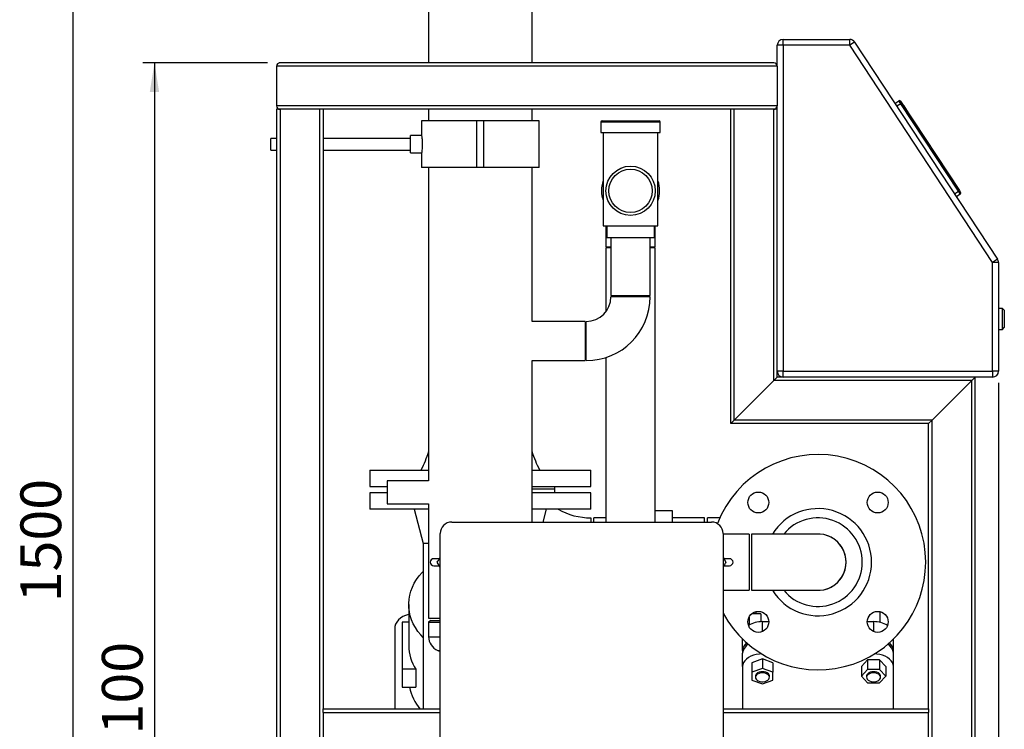
# Paper-space layout 'ohne Verkleidung' of a CAD drawing. Units: millimetres. Extents: x 0 to 5940, y 0 to 4200.
# Drawn here: x 3005 to 3851, y 2890 to 3500 of the extents above; entities that cross this region are included whole.
import ezdxf

# ---------------------------------------------------------------- set-up
doc = ezdxf.new("R2010")
doc.units = ezdxf.units.MM
doc.layers.add('1', color=7, linetype='Continuous')
doc.styles.add('SLDTEXTSTYLE0', font='TXT', dxfattribs={"width": 0.605})
doc.dimstyles.new('SLDDIMSTYLE1', dxfattribs={"dimtxt": 35, "dimasz": 25, "dimexe": 0, "dimexo": 0.0625, "dimgap": 8.75, "dimtad": 1, "dimdec": 1, "dimrnd": 1e-09, "dimzin": 12, "dimdsep": 46, "dimtxsty": 'SLDTEXTSTYLE0', "dimsah": 1, "dimcen": 0.09, "dimadec": 0, "dimazin": 3, "dimtfac": 1, "dimtdec": 1, "dimtofl": 0, "dimtmove": 0, "dimatfit": 3, "dimfxl": 1, "dimfrac": 2, "dimtolj": 1, "dimtzin": 12, "dimarcsym": 0})

# ---------------------------------------------------------------- blocks, each defined once
blk = doc.blocks.new('_D_14')
at = {"layer": '1', "ltscale": 10}
for p, q in [((3217.84, 3462.61), (3110.86, 3462.61)), ((3120.86, 3462.61), (3120.86, 2362.61)), ((3218.44, 2362.61), (3110.86, 2362.61))]:
    blk.add_line(p, q, dxfattribs=at)
for points in [[(3120.86, 3462.61), (3116.86, 3437.61), (3124.86, 3437.61)], [(3120.86, 2362.61), (3124.86, 2387.61), (3116.86, 2387.61)]]:
    blk.add_solid(points, dxfattribs=at)
at = {"layer": '1', "ltscale": 10, "insert": (3075.74, 2859.14), "char_height": 35, "attachment_point": 1, "rotation": 90, "style": 'SLDTEXTSTYLE0'}
blk.add_mtext('1100', dxfattribs=at)
blk = doc.blocks.new('_D_15')
at = {"layer": '1', "ltscale": 10}
for p, q in [((3346.3, 3802.61), (3040.86, 3802.61)), ((3050.86, 3802.61), (3050.86, 2302.61)), ((3712.75, 2302.61), (3040.86, 2302.61))]:
    blk.add_line(p, q, dxfattribs=at)
for points in [[(3050.86, 3802.61), (3046.86, 3777.61), (3054.86, 3777.61)], [(3050.86, 2302.61), (3054.86, 2327.61), (3046.86, 2327.61)]]:
    blk.add_solid(points, dxfattribs=at)
at = {"layer": '1', "ltscale": 10, "insert": (3005.74, 2999.14), "char_height": 35, "attachment_point": 1, "rotation": 90, "style": 'SLDTEXTSTYLE0'}
blk.add_mtext('1500', dxfattribs=at)
blk = doc.blocks.new('_D_17')
at = {"layer": '1', "ltscale": 10}
for p, q in [((3845.75, 3187.61), (3845.75, 2122.61)), ((3225.75, 2355.61), (3225.75, 2122.61)), ((3845.75, 2132.61), (3225.75, 2132.61))]:
    blk.add_line(p, q, dxfattribs=at)
for points in [[(3225.75, 2132.61), (3250.75, 2128.61), (3250.75, 2136.61)], [(3845.75, 2132.61), (3820.75, 2136.61), (3820.75, 2128.61)]]:
    blk.add_solid(points, dxfattribs=at)
at = {"layer": '1', "ltscale": 10, "insert": (3495.65, 2177.73), "char_height": 35, "attachment_point": 1, "style": 'SLDTEXTSTYLE0'}
blk.add_mtext('620', dxfattribs=at)

psp = doc.layouts.new('ohne Verkleidung')

# ---------------------------------------------------------------- linework, layer by layer
at = {"color": 7, "linetype": 'Continuous', "lineweight": 30, "ltscale": 10}
for p, q in [((3356.3, 3650.61), (3356.3, 3462.61)), ((3445.2, 3462.61), (3445.2, 3650.61)), ((3655.75, 3459.61), (3655.75, 3477.61)), ((3660.75, 3477.61), (3655.75, 3477.61)), ((3660.75, 3477.61), (3660.75, 3482.61)), ((3660.75, 3482.61), (3718.06, 3482.61)), ((3660.75, 3477.61), (3660.75, 3197.61)), ((3718.06, 3477.61), (3660.75, 3477.61)), ((3718.06, 3477.61), (3718.06, 3482.61)), ((3722.23, 3480.36), (3718.06, 3477.61)), ((3840.75, 3291.11), (3718.06, 3477.61)), ((3722.23, 3480.36), (3844.93, 3293.86)), ((3225.75, 3459.61), (3225.75, 3425.61)), ((3655.75, 3459.61), (3225.75, 3459.61)), ((3652.75, 3462.61), (3228.75, 3462.61)), ((3655.75, 3459.61), (3655.75, 3425.61)), ((3655.75, 3425.61), (3225.75, 3425.61)), ((3655.75, 3422.61), (3655.75, 3425.61)), ((3756.85, 3427.74), (3760.19, 3429.94)), ((3761.84, 3427.43), (3758.5, 3425.23)), ((3761.84, 3427.43), (3760.19, 3429.94)), ((3761.58, 3429.65), (3762.68, 3427.98)), ((3762.68, 3427.98), (3761.84, 3427.43)), ((3811.31, 3352.24), (3761.84, 3427.43)), ((3762.68, 3427.98), (3812.14, 3352.79)), ((3764.33, 3425.47), (3764.33, 3425.47)), ((3764.33, 3425.47), (3768.72, 3418.79)), ((3225.75, 3422.61), (3225.75, 2402.61)), ((3228.75, 3422.61), (3225.75, 3422.61)), ((3228.75, 3422.61), (3228.75, 2402.61)), ((3262.75, 3422.61), (3228.75, 3422.61)), ((3262.75, 3422.61), (3262.75, 2402.61)), ((3265.75, 3422.61), (3262.75, 3422.61)), ((3615.75, 3422.61), (3265.75, 3422.61)), ((3265.75, 3422.61), (3265.75, 2907.61)), ((3356.3, 3422.61), (3356.3, 3412.61)), ((3445.2, 3412.61), (3445.2, 3422.61)), ((3615.75, 3152.61), (3615.75, 3422.61)), ((3618.75, 3422.61), (3615.75, 3422.61)), ((3618.75, 3155.61), (3618.75, 3422.61)), ((3652.75, 3422.61), (3618.75, 3422.61)), ((3652.75, 3189.61), (3652.75, 3422.61)), ((3655.75, 3422.61), (3652.75, 3422.61)), ((3655.75, 3192.61), (3655.75, 3422.61)), ((3767.08, 3421.3), (3765.1, 3424.3)), ((3765.1, 3424.3), (3765.1, 3424.3)), ((3767.08, 3421.3), (3767.08, 3421.3)), ((3767.1, 3421.26), (3767.1, 3421.26)), ((3768.72, 3418.79), (3768.72, 3418.79)), ((3350.3, 3412.61), (3350.3, 3400.02)), ((3397.75, 3412.61), (3350.3, 3412.61)), ((3397.75, 3372.61), (3397.75, 3412.61)), ((3403.75, 3412.61), (3397.75, 3412.61)), ((3403.75, 3372.61), (3403.75, 3412.61)), ((3451.2, 3412.61), (3403.75, 3412.61)), ((3451.2, 3372.61), (3451.2, 3412.61)), ((3504.25, 3411.61), (3504.25, 3402.61)), ((3555.25, 3411.61), (3504.25, 3411.61)), ((3505.25, 3412.61), (3554.25, 3412.61)), ((3555.25, 3402.61), (3555.25, 3411.61)), ((3350.32, 3400.11), (3340.86, 3400.11)), ((3340.86, 3385.11), (3340.86, 3400.11)), ((3504.25, 3402.61), (3555.25, 3402.61)), ((3506.25, 3402.61), (3506.25, 3322.61)), ((3553.25, 3322.61), (3553.25, 3402.61)), ((3225.75, 3397.61), (3220.86, 3397.61)), ((3220.86, 3387.61), (3220.86, 3397.61)), ((3340.86, 3397.61), (3265.75, 3397.61)), ((3220.86, 3387.61), (3225.75, 3387.61)), ((3265.75, 3387.61), (3340.86, 3387.61)), ((3340.86, 3385.11), (3350.3, 3385.11)), ((3350.3, 3385.12), (3350.3, 3372.61)), ((3397.75, 3372.61), (3350.3, 3372.61)), ((3356.3, 3372.61), (3356.3, 3103.61)), ((3403.75, 3372.61), (3397.75, 3372.61)), ((3451.2, 3372.61), (3403.75, 3372.61)), ((3445.2, 3240.46), (3445.2, 3372.61)), ((3807.97, 3350.04), (3811.31, 3352.24)), ((3812.96, 3349.74), (3809.61, 3347.54)), ((3812.14, 3352.79), (3811.31, 3352.24)), ((3812.96, 3349.74), (3811.31, 3352.24)), ((3812.14, 3352.79), (3813.24, 3351.12)), ((3506.25, 3322.61), (3553.25, 3322.61)), ((3508.55, 3322.61), (3508.55, 3304.61)), ((3509.25, 3322.61), (3509.25, 3312.61)), ((3550.25, 3312.61), (3550.25, 3322.61)), ((3550.95, 3304.61), (3550.95, 3322.61)), ((3509.25, 3312.61), (3550.25, 3312.61)), ((3512.9, 3312.61), (3512.9, 3262.61)), ((3546.6, 3262.61), (3546.6, 3312.61)), ((3508.55, 3304.61), (3512.9, 3304.61)), ((3508.55, 3303.61), (3508.55, 3248.76)), ((3512.9, 3303.61), (3508.55, 3303.61)), ((3546.6, 3304.61), (3550.95, 3304.61)), ((3550.95, 3303.61), (3546.6, 3303.61)), ((3550.95, 3068.11), (3550.95, 3303.61)), ((3844.93, 3293.86), (3840.75, 3291.11)), ((3840.75, 3197.61), (3840.75, 3291.11)), ((3845.75, 3291.11), (3840.75, 3291.11)), ((3845.75, 3291.11), (3845.75, 3197.61)), ((3512.9, 3262.61), (3529.75, 3262.61)), ((3529.75, 3261.61), (3512.9, 3261.61)), ((3529.75, 3262.61), (3546.6, 3262.61)), ((3546.6, 3261.61), (3529.75, 3261.61)), ((3849.25, 3251.61), (3845.75, 3251.61)), ((3850.75, 3250.11), (3849.25, 3251.61)), ((3849.25, 3233.61), (3849.25, 3251.61)), ((3850.75, 3250.11), (3850.75, 3235.11)), ((3490.75, 3240.46), (3445.2, 3240.46)), ((3490.75, 3240.46), (3490.75, 3206.76)), ((3491.75, 3223.61), (3491.75, 3240.46)), ((3845.75, 3233.61), (3849.25, 3233.61)), ((3849.25, 3233.61), (3850.75, 3235.11)), ((3491.75, 3206.76), (3491.75, 3223.61)), ((3445.2, 3206.76), (3490.75, 3206.76)), ((3445.2, 3068.11), (3445.2, 3206.76)), ((3508.55, 3209.4), (3508.55, 3068.11)), ((3660.75, 3197.61), (3655.75, 3197.61)), ((3660.75, 3192.61), (3660.75, 3197.61)), ((3660.75, 3197.61), (3840.75, 3197.61)), ((3840.75, 3197.61), (3840.75, 3192.61)), ((3845.75, 3197.61), (3840.75, 3197.61)), ((3618.75, 3155.61), (3652.75, 3189.61)), ((3652.75, 3189.61), (3655.75, 3192.61)), ((3655.75, 3192.61), (3652.75, 3189.61)), ((3822.75, 3189.61), (3652.75, 3189.61)), ((3825.75, 3192.61), (3655.75, 3192.61)), ((3822.75, 3189.61), (3788.75, 3155.61)), ((3825.75, 3192.61), (3822.75, 3189.61)), ((3822.75, 3189.61), (3825.75, 3192.61)), ((3822.75, 2402.61), (3822.75, 3189.61)), ((3840.75, 3192.61), (3825.75, 3192.61)), ((3825.75, 2402.61), (3825.75, 3192.61)), ((3615.75, 3152.61), (3618.75, 3155.61)), ((3618.75, 3155.61), (3615.75, 3152.61)), ((3788.75, 3155.61), (3618.75, 3155.61)), ((3788.75, 3155.61), (3785.75, 3152.61)), ((3785.75, 3152.61), (3788.75, 3155.61)), ((3788.75, 2402.61), (3788.75, 3155.61)), ((3785.75, 3152.61), (3615.75, 3152.61)), ((3785.75, 2907.61), (3785.75, 3152.61)), ((3305.75, 3112.61), (3305.75, 3098.61)), ((3305.75, 3112.61), (3356.3, 3112.61)), ((3445.2, 3112.61), (3495.75, 3112.61)), ((3495.75, 3098.61), (3495.75, 3112.61)), ((3356.3, 3103.61), (3320.75, 3103.61)), ((3320.75, 3103.61), (3320.75, 3083.61)), ((3305.75, 3098.61), (3320.75, 3098.61)), ((3445.2, 3098.61), (3495.75, 3098.61)), ((3445.2, 3096.61), (3464.75, 3096.61)), ((3464.65, 3093.11), (3464.65, 3096.61)), ((3464.75, 3096.61), (3464.75, 3098.61)), ((3305.75, 3093.11), (3305.75, 3079.11)), ((3320.75, 3093.11), (3305.75, 3093.11)), ((3495.75, 3093.11), (3445.2, 3093.11)), ((3495.75, 3079.11), (3495.75, 3093.11)), ((3356.3, 3079.11), (3305.75, 3079.11)), ((3320.75, 3083.61), (3356.3, 3083.61)), ((3343.85, 3079.11), (3351.75, 3049.61)), ((3356.3, 3083.61), (3356.3, 2985.61)), ((3495.75, 3079.11), (3445.2, 3079.11)), ((3454.71, 3068.11), (3457.66, 3079.11)), ((3495.75, 3071.66), (3495.75, 3068.11)), ((3508.55, 3071.66), (3498.25, 3071.66)), ((3498.25, 3068.11), (3498.25, 3071.66)), ((3565.75, 3077.66), (3550.95, 3077.66)), ((3565.75, 3068.11), (3565.75, 3077.66)), ((3593.25, 3071.66), (3565.75, 3071.66)), ((3593.25, 3068.11), (3593.25, 3071.66)), ((3606.44, 3071.66), (3595.75, 3071.66)), ((3595.75, 3068.11), (3595.75, 3071.66)), ((3376.25, 3068.11), (3599.25, 3068.11)), ((3366.25, 2553.11), (3366.25, 3058.11)), ((3609.25, 3058.11), (3609.25, 2553.11)), ((3631.75, 3057.76), (3609.25, 3057.76)), ((3631.75, 3057.76), (3631.75, 3009.46)), ((3690.75, 3057.76), (3633.75, 3057.76)), ((3633.75, 3057.76), (3633.75, 3009.46)), ((3351.75, 3049.61), (3351.75, 2907.61)), ((3356.3, 3049.61), (3351.75, 3049.61)), ((3365.53, 3036.61), (3360.75, 3036.61)), ((3609.25, 3037.85), (3611.7, 3033.61)), ((3614.75, 3036.61), (3609.97, 3036.61)), ((3360.75, 3030.61), (3365.53, 3030.61)), ((3366.25, 3029.37), (3363.8, 3033.61)), ((3609.97, 3030.61), (3614.75, 3030.61)), ((3609.25, 3009.46), (3631.75, 3009.46)), ((3633.75, 3009.46), (3690.75, 3009.46)), ((3339.25, 2997.26), (3339.25, 2961.9)), ((3356.3, 2985.61), (3366.25, 2985.61)), ((3631.75, 2986.95), (3631.75, 2979.78)), ((3641.76, 2989.21), (3633.67, 2989.21)), ((3637.25, 2991.06), (3637.25, 2989.21)), ((3641.76, 2989.21), (3641.76, 2982.5)), ((3744.25, 2981.88), (3744.25, 2991.06)), ((3339.25, 2982.2), (3333.75, 2982.2)), ((3333.75, 2982.2), (3333.75, 2941.6)), ((3358.3, 2983.61), (3356.3, 2982.21)), ((3356.3, 2982.21), (3356.3, 2969.61)), ((3356.3, 2982.21), (3366.25, 2982.21)), ((3358.3, 2983.61), (3366.25, 2983.61)), ((3643.02, 2982.53), (3648.48, 2982.53)), ((3643.02, 2974.07), (3643.02, 2982.53)), ((3733.02, 2982.53), (3738.48, 2982.53)), ((3738.48, 2982.53), (3738.48, 2974.07)), ((3327.18, 2976.31), (3327.18, 2907.61)), ((3356.3, 2969.61), (3366.25, 2969.61)), ((3626.02, 2957.81), (3626.02, 2967.53)), ((3755.48, 2957.81), (3755.48, 2967.53)), ((3364.11, 2957.77), (3366.25, 2956.88)), ((3364.11, 2957.77), (3366.25, 2957.77)), ((3626.02, 2957.81), (3626.02, 2955.43)), ((3626.02, 2943.94), (3626.02, 2955.43)), ((3755.48, 2955.43), (3755.48, 2957.81)), ((3755.48, 2943.94), (3755.48, 2955.43)), ((3626.02, 2943.94), (3626.02, 2907.61)), ((3643.02, 2950.62), (3634.02, 2947.28)), ((3634.02, 2947.28), (3634.02, 2939.01)), ((3643.02, 2950.62), (3643.02, 2942.35)), ((3652.02, 2947.28), (3643.02, 2950.62)), ((3652.02, 2947.28), (3652.02, 2939.01)), ((3733.28, 2949.73), (3728.09, 2943.94)), ((3728.09, 2943.94), (3728.09, 2935.67)), ((3743.68, 2949.73), (3733.28, 2949.73)), ((3733.28, 2949.73), (3733.28, 2941.46)), ((3743.68, 2949.73), (3743.68, 2941.46)), ((3748.87, 2943.94), (3743.68, 2949.73)), ((3748.87, 2943.94), (3748.87, 2935.67)), ((3755.48, 2907.61), (3755.48, 2943.94)), ((3345.25, 2941.6), (3333.75, 2941.6)), ((3333.75, 2941.6), (3333.75, 2926.17)), ((3345.25, 2941.6), (3345.25, 2926.17)), ((3643.02, 2942.35), (3634.02, 2939.01)), ((3634.02, 2939.01), (3634.02, 2932.33)), ((3637.02, 2935.67), (3637.02, 2934.75)), ((3652.02, 2939.01), (3643.02, 2942.35)), ((3649.02, 2934.75), (3649.02, 2935.67)), ((3652.02, 2932.33), (3652.02, 2939.01)), ((3733.28, 2941.46), (3728.09, 2935.67)), ((3728.09, 2935.67), (3733.28, 2929.89)), ((3732.48, 2935.67), (3732.48, 2934.75)), ((3743.68, 2941.46), (3733.28, 2941.46)), ((3748.87, 2935.67), (3743.68, 2941.46)), ((3743.68, 2929.89), (3748.87, 2935.67)), ((3744.48, 2934.75), (3744.48, 2935.67)), ((3333.75, 2926.17), (3345.25, 2926.17)), ((3634.02, 2932.33), (3643.02, 2928.99)), ((3643.02, 2928.99), (3652.02, 2932.33)), ((3733.28, 2929.89), (3743.68, 2929.89)), ((3265.75, 2907.61), (3366.25, 2907.61)), ((3265.75, 2904.61), (3265.75, 2907.61)), ((3265.75, 2904.61), (3265.75, 2870.61)), ((3265.75, 2904.61), (3366.25, 2904.61)), ((3609.25, 2907.61), (3785.75, 2907.61)), ((3609.25, 2904.61), (3785.75, 2904.61)), ((3785.75, 2907.61), (3785.75, 2904.61)), ((3785.75, 2870.61), (3785.75, 2904.61))]:
    psp.add_line(p, q, dxfattribs=at)
at = {"color": 7, "linetype": 'Continuous', "lineweight": 30, "ltscale": 10, "flags": 128}
for points in [[(3351.75, 2968.78), (3349.54, 2971.16), (3347.11, 2974.21), (3344.99, 2977.38), (3343.19, 2980.67), (3341.72, 2984.05), (3340.58, 2987.51), (3339.79, 2991.02), (3339.35, 2994.57), (3339.26, 2998.14), (3339.53, 3001.7), (3340.14, 3005.23), (3341.1, 3008.72), (3342.4, 3012.15), (3344.04, 3015.48), (3346, 3018.72), (3348.28, 3021.83), (3350.86, 3024.8), (3351.75, 3025.73)], [(3339.25, 2988.77), (3338.93, 2988.7), (3336.46, 2987.91), (3334.19, 2986.85), (3332.16, 2985.52), (3330.43, 2983.96), (3329.04, 2982.22), (3328.01, 2980.33), (3327.39, 2978.35), (3327.18, 2976.31)], [(3642.23, 2954.86), (3640.36, 2954.74), (3637.77, 2954.34), (3635.3, 2953.68), (3633.03, 2952.78), (3631, 2951.67), (3629.27, 2950.37), (3627.87, 2948.9), (3626.85, 2947.32), (3626.23, 2945.65), (3626.02, 2943.94)], [(3755.48, 2943.94), (3755.27, 2945.65), (3754.65, 2947.32), (3753.63, 2948.9), (3752.23, 2950.37), (3750.5, 2951.67), (3748.47, 2952.78), (3746.2, 2953.68), (3743.73, 2954.34), (3741.14, 2954.74), (3739.28, 2954.86)], [(3643.02, 2939.53), (3641.53, 2939.41), (3640.13, 2939.05), (3638.91, 2938.48), (3637.96, 2937.74), (3637.32, 2936.86), (3637.03, 2935.91), (3637.02, 2935.67)], [(3643.02, 2938.61), (3641.53, 2938.49), (3640.13, 2938.13), (3638.91, 2937.56), (3637.96, 2936.82), (3637.32, 2935.94), (3637.03, 2934.99), (3637.13, 2934.03), (3637.59, 2933.11), (3638.4, 2932.29), (3639.49, 2931.63), (3640.81, 2931.17), (3642.27, 2930.93), (3643.77, 2930.93), (3645.23, 2931.17), (3646.55, 2931.63), (3647.64, 2932.29), (3648.45, 2933.11), (3648.92, 2934.03), (3649.01, 2934.99), (3648.73, 2935.94), (3648.09, 2936.82), (3647.13, 2937.56), (3645.91, 2938.13), (3644.51, 2938.49), (3643.02, 2938.61)], [(3649.02, 2935.67), (3649.01, 2935.91), (3648.73, 2936.86), (3648.09, 2937.74), (3647.13, 2938.48), (3645.91, 2939.05), (3644.51, 2939.41), (3643.02, 2939.53)], [(3738.48, 2939.53), (3736.99, 2939.41), (3735.59, 2939.05), (3734.37, 2938.48), (3733.42, 2937.74), (3732.77, 2936.86), (3732.49, 2935.91), (3732.48, 2935.67)], [(3738.48, 2938.61), (3736.99, 2938.49), (3735.59, 2938.13), (3734.37, 2937.56), (3733.42, 2936.82), (3732.77, 2935.94), (3732.49, 2934.99), (3732.59, 2934.03), (3733.05, 2933.11), (3733.86, 2932.29), (3734.95, 2931.63), (3736.27, 2931.17), (3737.73, 2930.93), (3739.23, 2930.93), (3740.69, 2931.17), (3742.01, 2931.63), (3743.1, 2932.29), (3743.91, 2933.11), (3744.37, 2934.03), (3744.47, 2934.99), (3744.19, 2935.94), (3743.55, 2936.82), (3742.59, 2937.56), (3741.37, 2938.13), (3739.97, 2938.49), (3738.48, 2938.61)], [(3744.48, 2935.67), (3744.47, 2935.91), (3744.19, 2936.86), (3743.55, 2937.74), (3742.59, 2938.48), (3741.37, 2939.05), (3739.97, 2939.41), (3738.48, 2939.53)]]:
    psp.add_lwpolyline(points, dxfattribs=at)
at = {"color": 7, "linetype": 'Continuous', "lineweight": 30, "ltscale": 100}
for centre, radius in [((3529.75, 3352.61), 21.2), ((3529.75, 3352.61), 18.6), ((3639.49, 3084.87), 9), ((3742.02, 3084.87), 9), ((3639.49, 2982.34), 9), ((3742.02, 2982.34), 9)]:
    psp.add_circle(centre, radius, dxfattribs=at)
for centre, radius, start, end in [((3660.75, 3477.61), 5, 90, 180), ((3718.06, 3477.61), 5, 33.34071, 90), ((3228.75, 3459.61), 3, 90, 180), ((3652.75, 3459.61), 3, 0, 90), ((3228.75, 3425.61), 3, 180, 270), ((3652.75, 3425.61), 3, 270, 0), ((3760.74, 3429.1), 1, 33.34071, 123.34071), ((3505.25, 3411.61), 1, 90, 180), ((3554.25, 3411.61), 1, 0, 90), ((3529.75, 3352.61), 25, 160.05156, 199.94844), ((3529.75, 3352.61), 25, 340.05156, 19.94844), ((3812.41, 3350.57), 1, 303.34071, 33.34071), ((3840.75, 3291.11), 5, 0, 33.34071), ((3491.75, 3261.61), 21.15, 270, 0), ((3491.75, 3261.61), 54.85, 270, 0), ((3660.75, 3197.61), 5, 180, 270), ((3840.75, 3197.61), 5, 270, 0), ((3690.75, 3033.61), 92.5, 0, 159.03962), ((3495.75, 3128.61), 56.95, 240.36389, 270), ((3690.75, 3033.61), 46, 0, 148.33176), ((3690.75, 3033.61), 38.05, 0, 140.60292), ((3376.25, 3058.11), 10, 90, 180), ((3599.25, 3058.11), 10, 0, 90), ((3690.75, 3033.61), 24.2, 266.31625, 93.68375), ((3690.75, 3033.61), 24.15, 270, 90), ((3360.75, 3033.61), 3, 90, 270), ((3614.75, 3033.61), 3, 270, 90), ((3690.75, 3033.61), 92.5, 208.22695, 0), ((3690.75, 3033.61), 46, 211.66824, 0), ((3690.75, 3033.61), 38.05, 219.39708, 0), ((3642.62, 2959.87), 22.66, 88.97752, 120.82226), ((3738.96, 2960.13), 22.4, 58.9852, 91.21502), ((3369.19, 2969.61), 12.89, 180, 246.75973), ((3377.48, 2962.17), 38.23, 180.39706, 212.54619), ((3634.95, 2957.34), 8.94, 128.18951, 176.99756), ((3635.62, 2954.71), 9.62, 119.41532, 175.66827), ((3746.06, 2954.82), 9.45, 3.75567, 61.16074), ((3746.39, 2957.26), 9.1, 3.47748, 51.33545), ((3380.2, 2934.3), 41.12, 191.40254, 220.48294)]:
    psp.add_arc(centre, radius, start, end, dxfattribs=at)
at = {"color": 7, "linetype": 'Continuous', "lineweight": 30, "ltscale": 10}
for points, knots in [([(3350.32, 3400.02), (3350.31, 3400.04), (3350.3, 3400.15), (3350.4, 3399.47), (3350.58, 3398.05), (3350.77, 3395.96), (3350.88, 3393.5), (3350.85, 3390.95), (3350.72, 3388.6), (3350.52, 3386.66), (3350.36, 3385.48), (3350.28, 3384.98), (3350.3, 3385.11), (3350.3, 3385.12)], [0, 0, 0, 0, 0.035339, 0.14147, 0.248005, 0.355566, 0.463196, 0.5698, 0.675892, 0.782774, 0.890523, 0.997869, 1, 1, 1, 1]), ([(3356.3, 3128.61), (3355.31, 3125.88), (3353.35, 3120.46), (3350.95, 3115.21), (3349.75, 3112.61)], [0, 0, 0, 0, 0.5034, 1, 1, 1, 1]), ([(3451.75, 3112.61), (3450.56, 3115.21), (3448.15, 3120.46), (3446.19, 3125.88), (3445.2, 3128.61)], [0, 0, 0, 0, 0.4966, 1, 1, 1, 1]), ([(3363.8, 3033.61), (3364.38, 3034.61), (3365.19, 3036.02), (3366.02, 3037.45), (3366.25, 3037.85)], [0, 0, 0, 0, 0.716127, 1, 1, 1, 1]), ([(3611.7, 3033.61), (3611.12, 3032.6), (3610.31, 3031.2), (3609.49, 3029.77), (3609.25, 3029.37)], [0, 0, 0, 0, 0.716127, 1, 1, 1, 1])]:
    psp.add_open_spline(points, degree=3, knots=knots, dxfattribs=at)
at = {"layer": '1', "ltscale": 10}
psp.add_line((3228.75, 3462.61), (3227.84, 3462.61), dxfattribs=at)

# ---------------------------------------------------------------- dimensions: what is measured, and where the dimension line sits
for base, p1, p2, picture, middle in [((3050.86, 2302.61), (3356.3, 3802.61), (3722.75, 2302.61), '_D_15', (3050.86, 3052.61)), ((3120.86, 2362.61), (3227.84, 3462.61), (3228.44, 2362.61), '_D_14', (3120.86, 2912.61))]:
    dim = psp.add_linear_dim(base=base, p1=p1, p2=p2, angle=90, dimstyle='SLDDIMSTYLE1', dxfattribs=at)
    dim.commit()
    dim.dimension.update_dxf_attribs({"geometry": picture, "text_midpoint": middle, "dimtype": 160})
dim = psp.add_linear_dim(base=(3225.75, 2132.61), p1=(3845.75, 3197.61), p2=(3225.75, 2365.61), dimstyle='SLDDIMSTYLE1', dxfattribs=at)
dim.commit()
dim.dimension.update_dxf_attribs({"geometry": '_D_17', "text_midpoint": (3535.75, 2132.61), "dimtype": 160})

doc.saveas('drawing.dxf')
